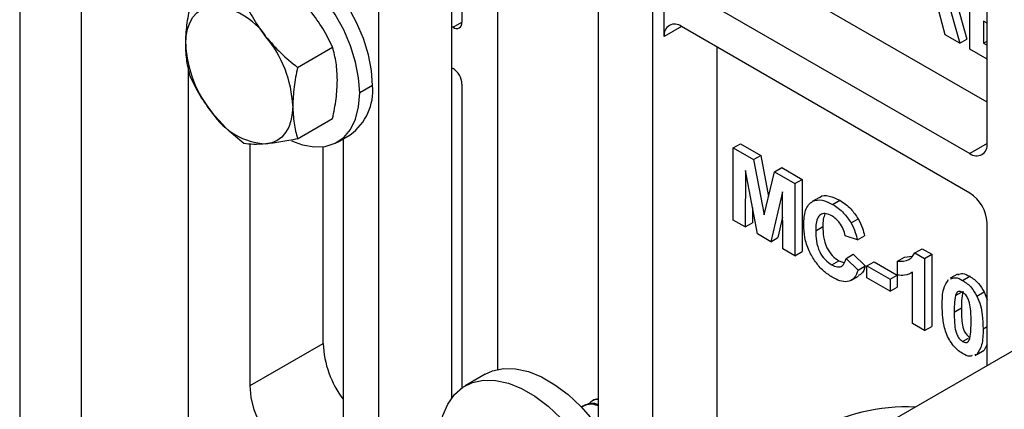
# Model space of a CAD drawing. Units: inches. Extents: x 5081.3 to 5151.1, y -3989.6 to -3928.8.
# Drawn here: x 5127.2 to 5132, y -3945.9 to -3944 of the extents above; entities that cross this region are included whole.
import ezdxf

# ---------------------------------------------------------------- set-up
doc = ezdxf.new("R2010")
doc.units = ezdxf.units.IN
doc.header["$MEASUREMENT"] = 0

msp = doc.modelspace()

# ---------------------------------------------------------------- linework, layer by layer
at = {"color": 7, "linetype": 'Continuous', "lineweight": 25}
for p, q in [((5129.29885, -3938.69815), (5129.29885, -3945.82512)), ((5128.93823, -3946.78898), (5128.93823, -3941.18145)), ((5127.46391, -3941.70322), (5127.46391, -3947.03055)), ((5129.35027, -3941.7919), (5129.35027, -3943.9639)), ((5127.15985, -3941.87875), (5127.15985, -3946.31447)), ((5129.52705, -3945.68326), (5129.52705, -3942.8807)), ((5130.02525, -3943.16831), (5130.02525, -3945.96867)), ((5130.29587, -3946.10587), (5130.29587, -3943.36254)), ((5131.68087, -3943.5824), (5131.81515, -3944.06819)), ((5131.71623, -3943.56199), (5131.85051, -3944.04778)), ((5131.9505, -3944.56476), (5131.9505, -3943.61053)), ((5130.35244, -3944.03415), (5130.35244, -3943.64221)), ((5131.9505, -3944.36067), (5130.69892, -3943.63815)), ((5131.86501, -3944.09697), (5131.86501, -3943.6887)), ((5130.43729, -3943.78918), (5131.86565, -3944.61376)), ((5131.74306, -3944.02656), (5131.71324, -3943.91514)), ((5131.9505, -3943.96836), (5131.93301, -3943.95826)), ((5131.93301, -3943.95826), (5131.93301, -3944.06818)), ((5129.30608, -3943.98942), (5129.29885, -3943.98525)), ((5131.86565, -3944.80973), (5130.43729, -3943.98515)), ((5131.81515, -3944.06819), (5131.74306, -3944.02656)), ((5131.81515, -3944.06819), (5131.85051, -3944.04778)), ((5131.93301, -3944.06818), (5131.9505, -3944.05807)), ((5131.93301, -3944.06818), (5131.9505, -3944.07828)), ((5128.53588, -3944.1877), (5128.70948, -3944.08748)), ((5130.61407, -3945.92218), (5130.61407, -3944.0872)), ((5131.9505, -3944.14632), (5131.86501, -3944.09697)), ((5127.99424, -3944.18444), (5127.99424, -3946.47902)), ((5129.29885, -3944.18938), (5129.30608, -3944.19356)), ((5128.90729, -3944.27764), (5128.84365, -3944.31438)), ((5129.35027, -3944.2701), (5129.35027, -3945.77428)), ((5134.25086, -3944.33615), (5129.97129, -3946.80669)), ((5128.53588, -3944.54128), (5128.70948, -3944.44106)), ((5128.7336, -3944.55761), (5128.79724, -3944.52087)), ((5128.76145, -3944.54154), (5128.76145, -3946.02863)), ((5128.30183, -3945.76329), (5128.30183, -3944.56765)), ((5128.66246, -3945.55511), (5128.66246, -3944.58092)), ((5130.69359, -3944.58633), (5130.72894, -3944.56592)), ((5130.69359, -3944.94357), (5130.69359, -3944.58633)), ((5130.69359, -3944.58633), (5130.79423, -3944.64443)), ((5130.72894, -3944.56592), (5130.82958, -3944.62402)), ((5130.79423, -3944.64443), (5130.82958, -3944.62402)), ((5130.79423, -3944.64443), (5130.84628, -3944.91815)), ((5130.82958, -3944.62402), (5130.86832, -3944.82771)), ((5130.75506, -3944.69782), (5130.75308, -3944.97791)), ((5130.81313, -3945.01258), (5130.75506, -3944.69782)), ((5130.84628, -3944.91815), (5130.89834, -3944.70453)), ((5130.89834, -3944.70453), (5130.93369, -3944.68412)), ((5130.89834, -3944.70453), (5130.99898, -3944.76263)), ((5130.93369, -3944.68412), (5131.03433, -3944.74222)), ((5130.99898, -3944.76263), (5131.03433, -3944.74222)), ((5131.03433, -3944.74222), (5131.03433, -3945.09946)), ((5130.99898, -3944.76263), (5130.99898, -3945.11987)), ((5130.9375, -3944.80314), (5130.87944, -3945.05086)), ((5130.93949, -3945.08552), (5130.9375, -3944.80314)), ((5131.12069, -3944.83192), (5131.08534, -3944.85233)), ((5131.18582, -3944.86591), (5131.22118, -3944.8455)), ((5130.78897, -3944.88163), (5130.78843, -3944.9575)), ((5130.75308, -3944.97791), (5130.69359, -3944.94357)), ((5130.93839, -3944.92976), (5130.91479, -3945.03045)), ((5131.27704, -3944.95765), (5131.3124, -3944.93724)), ((5130.75308, -3944.97791), (5130.78843, -3944.9575)), ((5131.1021, -3944.99634), (5131.13745, -3944.97593)), ((5131.9505, -3945.66412), (5131.9505, -3944.9567)), ((5130.87944, -3945.05086), (5130.81313, -3945.01258)), ((5130.87944, -3945.05086), (5130.91479, -3945.03045)), ((5131.30834, -3945.04198), (5131.24885, -3945.02137)), ((5131.30834, -3945.04198), (5131.34369, -3945.02157)), ((5130.99898, -3945.11987), (5130.93949, -3945.08552)), ((5131.59378, -3945.106), (5131.62913, -3945.08559)), ((5131.62913, -3945.08559), (5131.67685, -3945.11314)), ((5130.99898, -3945.11987), (5131.03433, -3945.09946)), ((5131.25281, -3945.13358), (5131.28817, -3945.11317)), ((5131.25281, -3945.13358), (5131.3123, -3945.19083)), ((5131.28817, -3945.11317), (5131.34766, -3945.17042)), ((5131.50665, -3945.1473), (5131.542, -3945.12689)), ((5131.542, -3945.12689), (5131.57984, -3945.12169)), ((5131.59378, -3945.106), (5131.64149, -3945.13355)), ((5131.64149, -3945.13355), (5131.67685, -3945.11314)), ((5131.64149, -3945.13355), (5131.64149, -3945.49078)), ((5131.67685, -3945.11314), (5131.67685, -3945.47037)), ((5131.1813, -3945.16558), (5131.21665, -3945.14517)), ((5131.21665, -3945.14517), (5131.24173, -3945.15409)), ((5131.3123, -3945.19083), (5131.34766, -3945.17042)), ((5131.35593, -3945.17021), (5131.39129, -3945.1498)), ((5131.35593, -3945.22975), (5131.35593, -3945.17021)), ((5131.35593, -3945.17021), (5131.47095, -3945.23661)), ((5131.39129, -3945.1498), (5131.50631, -3945.2162)), ((5131.50665, -3945.216), (5131.50665, -3945.1473)), ((5131.27928, -3945.24132), (5131.31463, -3945.22091)), ((5131.47095, -3945.29615), (5131.35593, -3945.22975)), ((5131.47095, -3945.23661), (5131.50631, -3945.2162)), ((5131.47095, -3945.23661), (5131.47095, -3945.29615)), ((5131.50631, -3945.2162), (5131.50631, -3945.27574)), ((5131.57745, -3945.20479), (5131.582, -3945.20216)), ((5131.582, -3945.45644), (5131.582, -3945.20211)), ((5131.80378, -3945.21149), (5131.76842, -3945.2319)), ((5131.82989, -3945.2423), (5131.86524, -3945.22189)), ((5131.47095, -3945.29615), (5131.50631, -3945.27574)), ((5131.79487, -3945.31669), (5131.82413, -3945.2998)), ((5131.90066, -3945.31987), (5131.93601, -3945.29946)), ((5131.93601, -3945.29946), (5131.9505, -3945.33867)), ((5131.78824, -3945.39931), (5131.8236, -3945.3789)), ((5131.64149, -3945.49078), (5131.582, -3945.45644)), ((5131.64149, -3945.49078), (5131.67685, -3945.47037)), ((5131.82989, -3945.54458), (5131.85956, -3945.52745)), ((5128.30183, -3945.76329), (5128.66246, -3945.55511)), ((5131.9505, -3945.55863), (5131.93576, -3945.58814)), ((5131.90041, -3945.60855), (5131.88983, -3945.61123)), ((5131.89134, -3945.61453), (5131.92669, -3945.59412)), ((5131.90041, -3945.60855), (5131.93576, -3945.58814)), ((5129.46507, -3945.70704), (5129.36607, -3945.76418)), ((5129.94847, -3945.8653), (5129.94167, -3945.86923)), ((5130.00286, -3945.8339), (5129.99606, -3945.83783)), ((5130.02525, -3945.82911), (5130.00288, -3945.83395))]:
    msp.add_line(p, q, dxfattribs=at)
at = {"color": 8, "linetype": 'Continuous', "lineweight": 25}
for p, q in [((5129.30608, -3943.98942), (5129.35027, -3943.96391)), ((5130.43731, -3943.98516), (5130.35244, -3944.03415)), ((5131.9505, -3944.56477), (5131.86565, -3944.61376)), ((5131.93102, -3945.48174), (5131.9505, -3945.47049))]:
    msp.add_line(p, q, dxfattribs=at)
at = {"color": 7, "linetype": 'Continuous', "lineweight": 25, "flags": 128}
for points in [[(5128.90729, -3944.27764), (5128.90217, -3944.20329), (5128.88694, -3944.12504), (5128.86202, -3944.04505), (5128.82808, -3943.96548), (5128.78606, -3943.88851), (5128.7371, -3943.81624), (5128.68254, -3943.75064), (5128.62386, -3943.69351), (5128.56266, -3943.64639), (5128.50062, -3943.61057), (5128.43942, -3943.58703), (5128.38074, -3943.57642), (5128.32618, -3943.57902), (5128.27722, -3943.59476), (5128.26604, -3943.6007)], [(5128.84365, -3944.31438), (5128.83853, -3944.24002), (5128.8233, -3944.16178), (5128.79838, -3944.08178), (5128.76444, -3944.00222), (5128.72242, -3943.92525), (5128.67346, -3943.85298), (5128.6189, -3943.78738), (5128.56022, -3943.73024), (5128.49902, -3943.68312), (5128.43698, -3943.64731), (5128.37578, -3943.62377), (5128.3171, -3943.61316), (5128.26254, -3943.61576), (5128.21358, -3943.6315), (5128.17156, -3943.65995), (5128.13763, -3943.70034), (5128.1127, -3943.75156), (5128.09747, -3943.81222), (5128.0951, -3943.82985)], [(5127.98187, -3944.07201), (5127.98413, -3944.03335), (5127.9909, -3943.99797), (5128.00205, -3943.96648), (5128.01739, -3943.93942), (5128.03666, -3943.91724), (5128.05953, -3943.90033), (5128.08561, -3943.88897), (5128.11445, -3943.88337)], [(5128.50543, -3944.55076), (5128.56022, -3944.57127), (5128.6189, -3944.58188), (5128.67346, -3944.57928), (5128.72242, -3944.56354), (5128.76444, -3944.53509), (5128.79838, -3944.4947), (5128.8233, -3944.44348), (5128.83853, -3944.38282), (5128.84365, -3944.31438)], [(5128.5122, -3944.37816), (5128.50993, -3944.41682), (5128.50316, -3944.4522), (5128.49201, -3944.48369), (5128.47667, -3944.51076), (5128.4574, -3944.53293), (5128.43453, -3944.54985), (5128.40845, -3944.5612), (5128.37961, -3944.5668)], [(5129.46507, -3945.70704), (5129.50199, -3945.69025), (5129.55657, -3945.67879), (5129.61608, -3945.68005), (5129.6792, -3945.694), (5129.74451, -3945.72034), (5129.81057, -3945.75847), (5129.87588, -3945.80754), (5129.939, -3945.86646), (5129.99851, -3945.93391), (5130.05309, -3946.00839), (5130.10151, -3946.08822), (5130.14269, -3946.17163), (5130.17572, -3946.25675), (5130.19985, -3946.34168), (5130.21455, -3946.42453), (5130.21948, -3946.50344)], [(5128.76145, -3946.02863), (5128.75643, -3946.0809), (5128.74158, -3946.12509), (5128.71756, -3946.15927), (5128.68541, -3946.18194), (5128.64655, -3946.19211), (5128.60266, -3946.18934), (5128.55566, -3946.17375), (5128.50762, -3946.14601), (5128.46063, -3946.10735), (5128.41674, -3946.05945), (5128.37787, -3946.0044), (5128.34572, -3945.94461), (5128.3217, -3945.8827), (5128.30685, -3945.82137), (5128.30183, -3945.76329)], [(5129.2366, -3946.05034), (5129.24154, -3945.97713), (5129.25624, -3945.91125), (5129.28037, -3945.85418), (5129.3134, -3945.80719), (5129.35458, -3945.77133), (5129.403, -3945.7474), (5129.45757, -3945.73594), (5129.51709, -3945.7372), (5129.5802, -3945.75115), (5129.64552, -3945.77749), (5129.71157, -3945.81562), (5129.77689, -3945.86469), (5129.84001, -3945.92361), (5129.89952, -3945.99106), (5129.95409, -3946.06554), (5130.00251, -3946.14537), (5130.0437, -3946.22878), (5130.07672, -3946.3139), (5130.10085, -3946.39883), (5130.11555, -3946.48168), (5130.12049, -3946.56059)]]:
    msp.add_lwpolyline(points, dxfattribs=at)
at = {"color": 7, "linetype": 'Continuous', "lineweight": 25}
for centre, radius, start, end in [((5128.09397, -3944.22504), 0.34228, 33.43491, 86.57046), ((5129.32333, -3943.96827), 0.02729, 230.79671, 9.21404), ((5130.40417, -3944.02576), 0.05241, 50.79671, 189.21404), ((5127.93722, -3944.40467), 0.57559, 2.63929, 39.77207), ((5128.55684, -3944.04551), 0.57559, 182.63929, 219.77207), ((5129.25432, -3944.27447), 0.09605, 2.60548, 57.39452), ((5128.63929, -3944.3029), 0.26919, 305.92834, 5.38384), ((5128.40009, -3944.22513), 0.34228, 213.43491, 266.57046), ((5131.89877, -3944.57315), 0.05241, 230.79671, 9.21404), ((5131.76628, -3944.96508), 0.18442, 2.60548, 57.39452), ((5129.15824, -3945.53232), 0.49631, 182.63216, 216.91934), ((5131.55321, -3946.82324), 0.95495, 87.47839, 119.4144)]:
    msp.add_arc(centre, radius, start, end, dxfattribs=at)
for points, knots in [([(5128.27071, -3943.85784), (5128.28578, -3943.88875), (5128.3159, -3943.95053), (5128.35839, -3944.00782), (5128.37961, -3944.03644)], [0, 0, 0, 0, 0.5003833, 1, 1, 1, 1]), ([(5127.98187, -3944.07201), (5127.98309, -3944.04123), (5127.98554, -3943.97991), (5127.9989, -3943.91425), (5128.00555, -3943.88155)], [0, 0, 0, 0, 0.5020027, 1, 1, 1, 1]), ([(5128.70948, -3944.08748), (5128.69441, -3944.05657), (5128.6643, -3943.9948), (5128.62181, -3943.93751), (5128.60058, -3943.90888)], [0, 0, 0, 0, 0.5003833, 1, 1, 1, 1]), ([(5128.37961, -3944.03644), (5128.40331, -3944.0637), (5128.45067, -3944.11817), (5128.50749, -3944.16454), (5128.53588, -3944.1877)], [0, 0, 0, 0, 0.50025147, 1, 1, 1, 1]), ([(5128.00555, -3944.23512), (5127.99885, -3944.20991), (5127.98551, -3944.15966), (5127.98308, -3944.10116), (5127.98187, -3944.07201)], [0, 0, 0, 0, 0.501673, 1, 1, 1, 1]), ([(5128.73317, -3944.2506), (5128.73194, -3944.22123), (5128.72949, -3944.16274), (5128.71613, -3944.1125), (5128.70948, -3944.08748)], [0, 0, 0, 0, 0.502125, 1, 1, 1, 1]), ([(5128.53588, -3944.1877), (5128.52923, -3944.2204), (5128.51587, -3944.28606), (5128.51343, -3944.34738), (5128.5122, -3944.37816)], [0, 0, 0, 0, 0.4979973, 1, 1, 1, 1]), ([(5128.11445, -3944.41373), (5128.0932, -3944.38507), (5128.05071, -3944.32777), (5128.0206, -3944.266), (5128.00555, -3944.23512)], [0, 0, 0, 0, 0.50025147, 1, 1, 1, 1]), ([(5128.70948, -3944.44106), (5128.71618, -3944.40812), (5128.72952, -3944.34246), (5128.73195, -3944.28116), (5128.73317, -3944.2506)], [0, 0, 0, 0, 0.501581, 1, 1, 1, 1]), ([(5128.5122, -3944.37816), (5128.51341, -3944.40731), (5128.51584, -3944.46581), (5128.52918, -3944.51607), (5128.53588, -3944.54128)], [0, 0, 0, 0, 0.498327, 1, 1, 1, 1]), ([(5128.27071, -3944.56499), (5128.24229, -3944.54179), (5128.18547, -3944.49542), (5128.13811, -3944.44095), (5128.11445, -3944.41373)], [0, 0, 0, 0, 0.5003833, 1, 1, 1, 1]), ([(5128.53588, -3944.54128), (5128.50745, -3944.54708), (5128.45064, -3944.55867), (5128.40328, -3944.56409), (5128.37961, -3944.5668)], [0, 0, 0, 0, 0.5003833, 1, 1, 1, 1]), ([(5128.37961, -3944.5668), (5128.35836, -3944.56811), (5128.31588, -3944.57072), (5128.28576, -3944.5669), (5128.27071, -3944.56499)], [0, 0, 0, 0, 0.5002515, 1, 1, 1, 1]), ([(5131.04261, -3944.96722), (5131.044, -3944.94178), (5131.04677, -3944.89105), (5131.08145, -3944.84682), (5131.13236, -3944.83987), (5131.16799, -3944.85722), (5131.18582, -3944.86591)], [0, 0, 0, 0, 0.2806753, 0.5596419, 0.7795592, 1, 1, 1, 1]), ([(5131.12149, -3944.83296), (5131.12216, -3944.83209), (5131.13205, -3944.81913), (5131.16909, -3944.8214), (5131.2038, -3944.83746), (5131.22118, -3944.8455)], [0, 0, 0, 0, 0.0349254, 0.5168891, 1, 1, 1, 1]), ([(5131.22118, -3944.8455), (5131.24016, -3944.85809), (5131.27406, -3944.88056), (5131.30068, -3944.91992), (5131.3124, -3944.93724)], [0, 0, 0, 0, 0.5599441, 1, 1, 1, 1]), ([(5131.18582, -3944.86591), (5131.2048, -3944.8785), (5131.2387, -3944.90098), (5131.26533, -3944.94033), (5131.27704, -3944.95765)], [0, 0, 0, 0, 0.5599441, 1, 1, 1, 1]), ([(5131.18167, -3944.92305), (5131.17242, -3944.91853), (5131.15394, -3944.9095), (5131.12942, -3944.91212), (5131.11131, -3944.92898), (5131.1032, -3944.95943), (5131.10247, -3944.98403), (5131.1021, -3944.99634)], [0, 0, 0, 0, 0.1866437, 0.3729475, 0.5592129, 0.779341, 1, 1, 1, 1]), ([(5131.14814, -3944.91276), (5131.14487, -3944.92138), (5131.13791, -3944.93975), (5131.13761, -3944.96339), (5131.13745, -3944.97593)], [0, 0, 0, 0, 0.4695128, 1, 1, 1, 1]), ([(5131.24885, -3945.02137), (5131.2461, -3945.01031), (5131.24062, -3944.9882), (5131.22244, -3944.95833), (5131.20196, -3944.93617), (5131.18843, -3944.92743), (5131.18167, -3944.92305)], [0, 0, 0, 0, 0.2798284, 0.5592415, 0.7794987, 1, 1, 1, 1]), ([(5131.3124, -3944.93724), (5131.32026, -3944.95289), (5131.33431, -3944.98089), (5131.34082, -3945.00912), (5131.34369, -3945.02157)], [0, 0, 0, 0, 0.558975, 1, 1, 1, 1]), ([(5131.18371, -3945.22651), (5131.16904, -3945.21688), (5131.13972, -3945.19762), (5131.09956, -3945.15123), (5131.06635, -3945.09371), (5131.04545, -3945.02868), (5131.04356, -3944.98773), (5131.04261, -3944.96722)], [0, 0, 0, 0, 0.186816, 0.3733345, 0.5599895, 0.7796835, 1, 1, 1, 1]), ([(5131.1021, -3944.99634), (5131.10257, -3945.0129), (5131.10351, -3945.0459), (5131.11784, -3945.09807), (5131.14791, -3945.14245), (5131.17016, -3945.15787), (5131.1813, -3945.16558)], [0, 0, 0, 0, 0.2813442, 0.5605259, 0.7800855, 1, 1, 1, 1]), ([(5131.13745, -3944.97593), (5131.13793, -3944.99249), (5131.13886, -3945.02549), (5131.15319, -3945.07766), (5131.18327, -3945.12204), (5131.20552, -3945.13746), (5131.21665, -3945.14517)], [0, 0, 0, 0, 0.2813442, 0.5605259, 0.7800855, 1, 1, 1, 1]), ([(5131.27704, -3944.95765), (5131.2849, -3944.9733), (5131.29896, -3945.0013), (5131.30547, -3945.02953), (5131.30834, -3945.04198)], [0, 0, 0, 0, 0.558975, 1, 1, 1, 1]), ([(5131.1813, -3945.16558), (5131.19104, -3945.17008), (5131.21051, -3945.17909), (5131.23999, -3945.1711), (5131.24795, -3945.14781), (5131.25281, -3945.13358)], [0, 0, 0, 0, 0.28047327, 0.56045461, 1, 1, 1, 1]), ([(5131.50665, -3945.1473), (5131.52762, -3945.14792), (5131.56502, -3945.14903), (5131.585, -3945.11913), (5131.59378, -3945.106)], [0, 0, 0, 0, 0.5609767, 1, 1, 1, 1]), ([(5131.3123, -3945.19083), (5131.30676, -3945.20538), (5131.29571, -3945.23443), (5131.26155, -3945.25178), (5131.22201, -3945.24634), (5131.19649, -3945.23313), (5131.18371, -3945.22651)], [0, 0, 0, 0, 0.28019091, 0.5592017, 0.77939858, 1, 1, 1, 1]), ([(5131.34766, -3945.17042), (5131.34278, -3945.18608), (5131.33583, -3945.20835), (5131.31806, -3945.21548), (5131.31279, -3945.2176)], [0, 0, 0, 0, 0.703057, 1, 1, 1, 1]), ([(5131.582, -3945.20211), (5131.56946, -3945.2083), (5131.54704, -3945.21937), (5131.51899, -3945.21703), (5131.50665, -3945.216)], [0, 0, 0, 0, 0.55973646, 1, 1, 1, 1]), ([(5131.72875, -3945.36425), (5131.72901, -3945.33576), (5131.72948, -3945.28502), (5131.75025, -3945.25224), (5131.75936, -3945.23787)], [0, 0, 0, 0, 0.5614765, 1, 1, 1, 1]), ([(5131.76993, -3945.23519), (5131.77795, -3945.2316), (5131.79497, -3945.22397), (5131.81781, -3945.23596), (5131.82989, -3945.2423)], [0, 0, 0, 0, 0.4712352, 1, 1, 1, 1]), ([(5131.80529, -3945.21478), (5131.81331, -3945.21119), (5131.83033, -3945.20356), (5131.85317, -3945.21555), (5131.86524, -3945.22189)], [0, 0, 0, 0, 0.4712352, 1, 1, 1, 1]), ([(5131.86524, -3945.22189), (5131.88063, -3945.23241), (5131.90812, -3945.25121), (5131.92748, -3945.28471), (5131.93601, -3945.29946)], [0, 0, 0, 0, 0.5595814, 1, 1, 1, 1]), ([(5131.82989, -3945.2423), (5131.84527, -3945.25282), (5131.87277, -3945.27162), (5131.89213, -3945.30512), (5131.90066, -3945.31987)], [0, 0, 0, 0, 0.5595814, 1, 1, 1, 1]), ([(5131.79487, -3945.31669), (5131.79249, -3945.33133), (5131.78822, -3945.35749), (5131.78824, -3945.38653), (5131.78824, -3945.39931)], [0, 0, 0, 0, 0.5595415, 1, 1, 1, 1]), ([(5131.82989, -3945.30184), (5131.82519, -3945.2997), (5131.8158, -3945.29541), (5131.8014, -3945.29885), (5131.79735, -3945.30993), (5131.79487, -3945.31669)], [0, 0, 0, 0, 0.2803373, 0.5600256, 1, 1, 1, 1]), ([(5131.83023, -3945.29628), (5131.82784, -3945.31092), (5131.82358, -3945.33708), (5131.82359, -3945.36611), (5131.8236, -3945.3789)], [0, 0, 0, 0, 0.5595415, 1, 1, 1, 1]), ([(5131.87153, -3945.44739), (5131.87152, -3945.42331), (5131.87151, -3945.38723), (5131.86184, -3945.33957), (5131.8457, -3945.31301), (5131.83517, -3945.30557), (5131.82989, -3945.30184)], [0, 0, 0, 0, 0.5016671, 0.7512281, 0.8753416, 1, 1, 1, 1]), ([(5131.90066, -3945.31987), (5131.9071, -3945.33562), (5131.92001, -3945.36717), (5131.92925, -3945.42239), (5131.93035, -3945.45922), (5131.93102, -3945.48174)], [0, 0, 0, 0, 0.2793466, 0.5595387, 1, 1, 1, 1]), ([(5131.82989, -3945.60412), (5131.82104, -3945.59836), (5131.80335, -3945.58684), (5131.77871, -3945.55993), (5131.75845, -3945.52806), (5131.73953, -3945.48221), (5131.73021, -3945.42607), (5131.72924, -3945.38488), (5131.72875, -3945.36425)], [0, 0, 0, 0, 0.1250474, 0.2499312, 0.3749205, 0.4997741, 0.7495207, 1, 1, 1, 1]), ([(5131.8236, -3945.3789), (5131.82363, -3945.40295), (5131.82367, -3945.43895), (5131.83318, -3945.48663), (5131.84947, -3945.51302), (5131.85998, -3945.52045), (5131.86524, -3945.52417)], [0, 0, 0, 0, 0.5016913, 0.7512295, 0.8754263, 1, 1, 1, 1]), ([(5131.78824, -3945.39931), (5131.78827, -3945.42336), (5131.78832, -3945.45936), (5131.79782, -3945.50704), (5131.81412, -3945.53343), (5131.82462, -3945.54086), (5131.82989, -3945.54458)], [0, 0, 0, 0, 0.5016913, 0.7512295, 0.8754263, 1, 1, 1, 1]), ([(5131.8649, -3945.52973), (5131.86729, -3945.51514), (5131.87155, -3945.48908), (5131.87154, -3945.46014), (5131.87153, -3945.44739)], [0, 0, 0, 0, 0.559537, 1, 1, 1, 1]), ([(5131.93102, -3945.48174), (5131.93073, -3945.51029), (5131.93022, -3945.56113), (5131.9095, -3945.59409), (5131.90041, -3945.60855)], [0, 0, 0, 0, 0.5615062, 1, 1, 1, 1]), ([(5131.82989, -3945.54458), (5131.83458, -3945.54671), (5131.84396, -3945.55098), (5131.85838, -3945.54758), (5131.86243, -3945.5365), (5131.8649, -3945.52973)], [0, 0, 0, 0, 0.2802923, 0.5600172, 1, 1, 1, 1]), ([(5131.87647, -3945.61461), (5131.8726, -3945.61605), (5131.85955, -3945.62092), (5131.84214, -3945.61106), (5131.82989, -3945.60412)], [0, 0, 0, 0, 0.29646301, 1, 1, 1, 1]), ([(5130.02525, -3945.86342), (5130.01726, -3945.86056), (5129.98547, -3945.84917), (5129.96044, -3945.86067), (5129.94169, -3945.86927)], [0, 0, 0, 0, 0.2510663, 1, 1, 1, 1]), ([(5130.02525, -3945.85743), (5130.0196, -3945.85548), (5129.99023, -3945.84533), (5129.96714, -3945.85641), (5129.94849, -3945.86535)], [0, 0, 0, 0, 0.1924587, 1, 1, 1, 1]), ([(5130.02525, -3945.83157), (5130.01469, -3945.83233), (5129.99399, -3945.83383), (5129.98231, -3945.8509), (5129.97658, -3945.85927)], [0, 0, 0, 0, 0.5098165, 1, 1, 1, 1])]:
    msp.add_open_spline(points, degree=3, knots=knots, dxfattribs=at)

doc.saveas('drawing.dxf')
